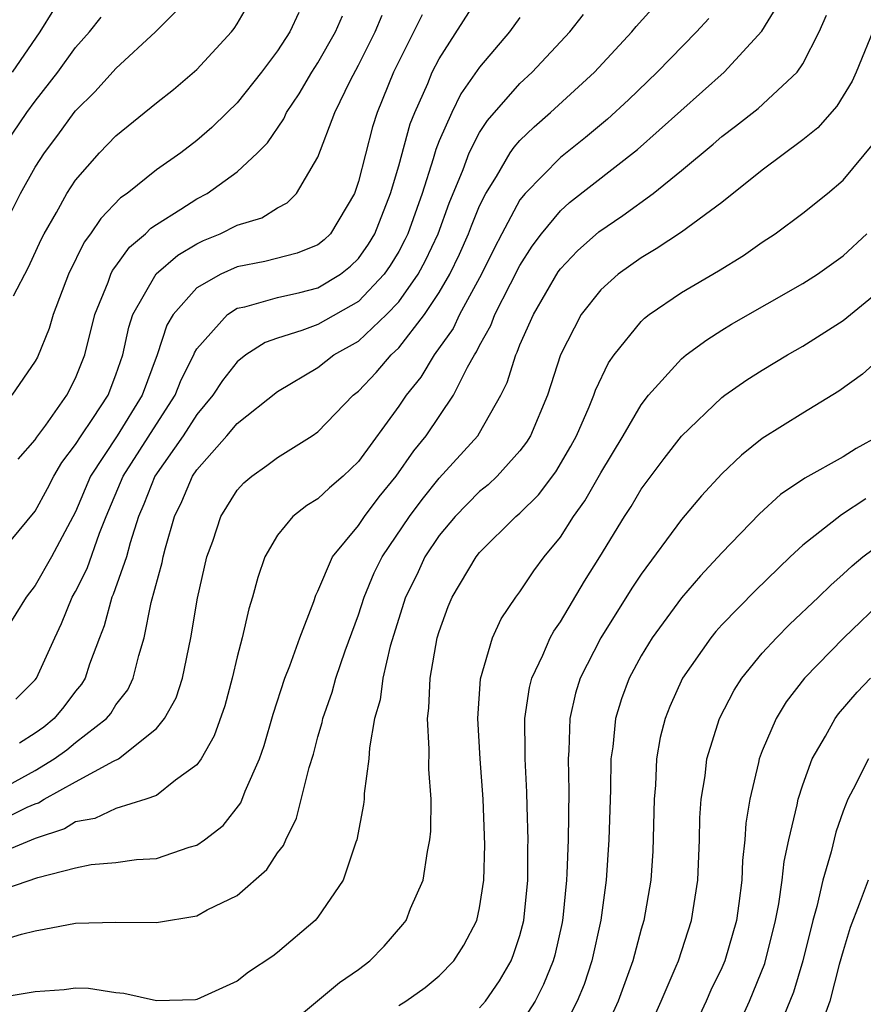
# Model space of a CAD drawing. Units: inches. Extents: x 2503669 to 2505000, y 1548000 to 1551000.
# Drawn here: x 2504270 to 2504312, y 1548507 to 1548556 of the extents above; entities that cross this region are included whole.
import ezdxf

# ---------------------------------------------------------------- set-up
doc = ezdxf.new("R2010")
doc.units = ezdxf.units.IN
doc.header["$MEASUREMENT"] = 0
doc.layers.add('LD25021548_2ft', color=95, linetype='Continuous')

msp = doc.modelspace()

# ---------------------------------------------------------------- linework, layer by layer
at = {"layer": 'LD25021548_2ft'}
for points, elevation in [([(2504269.924, 1548541.924), (2504270.662, 1548543.338), (2504271.293, 1548544.707), (2504271.443, 1548545), (2504272.053, 1548546.053), (2504272.574, 1548547), (2504273, 1548547.656), (2504274.19, 1548549), (2504275, 1548549.854), (2504277, 1548551.475), (2504277.853, 1548552.147), (2504279, 1548553.133), (2504280.724, 1548555), (2504280.847, 1548555.153), (2504281, 1548555.393), (2504281.932, 1548557)], 7508), ([(2504270.036, 1548521.964), (2504271, 1548522.909), (2504271.072, 1548523), (2504271.966, 1548525), (2504272.301, 1548525.699), (2504272.834, 1548527), (2504273, 1548527.295), (2504273.571, 1548528.429), (2504274.179, 1548530.179), (2504274.507, 1548531), (2504275.348, 1548533), (2504277, 1548535.575), (2504277.934, 1548537), (2504278.226, 1548537.773), (2504278.852, 1548539), (2504278.889, 1548539.111), (2504279, 1548539.296), (2504280.52, 1548541), (2504281, 1548541.307), (2504281.383, 1548541.383), (2504283, 1548541.851), (2504284.098, 1548542.098), (2504285, 1548542.326), (2504286.123, 1548543), (2504286.613, 1548543.387), (2504287, 1548543.77), (2504287.509, 1548544.491), (2504287.812, 1548545), (2504288.597, 1548547), (2504289, 1548548.354), (2504289.565, 1548550.435), (2504289.792, 1548551), (2504290.434, 1548552.434), (2504290.661, 1548553), (2504291, 1548553.653), (2504293, 1548556.791)], 7498), ([(2504269, 1548515.813), (2504270.607, 1548516.607), (2504271, 1548516.774), (2504271.17, 1548516.83), (2504271.447, 1548517), (2504273, 1548517.858), (2504274.883, 1548518.882), (2504275.126, 1548519), (2504277, 1548520.498), (2504277.409, 1548521), (2504277.975, 1548522.026), (2504278.292, 1548523), (2504278.711, 1548525), (2504279.04, 1548526.96), (2504279.504, 1548529), (2504279.787, 1548529.787), (2504280.19, 1548531), (2504281, 1548532.296), (2504281.329, 1548532.671), (2504281.733, 1548533), (2504282.476, 1548533.524), (2504283, 1548533.921), (2504284.716, 1548535), (2504285, 1548535.198), (2504286.74, 1548537), (2504287, 1548537.204), (2504287.877, 1548538.123), (2504288.626, 1548539), (2504289, 1548539.349), (2504290.273, 1548541), (2504291, 1548542.091), (2504291.531, 1548543), (2504292.011, 1548543.989), (2504292.458, 1548545), (2504292.601, 1548545.399), (2504293, 1548546.382), (2504293.304, 1548547), (2504293.839, 1548547.839), (2504294.516, 1548549), (2504294.706, 1548549.293), (2504295, 1548549.621), (2504295.701, 1548550.299), (2504296.515, 1548551), (2504298.689, 1548553), (2504300.54, 1548555), (2504300.747, 1548555.253), (2504301.693, 1548556.307)], 7492), ([(2504269, 1548512.398), (2504271.131, 1548513.131), (2504273, 1548513.6), (2504273.765, 1548513.765), (2504275, 1548513.873), (2504276.019, 1548514.019), (2504277, 1548514.073), (2504278.625, 1548514.625), (2504279, 1548514.722), (2504279.39, 1548515), (2504280.299, 1548515.701), (2504281.177, 1548516.823), (2504281.403, 1548517.402), (2504282.102, 1548519), (2504282.334, 1548519.666), (2504282.782, 1548521.218), (2504283.363, 1548523), (2504283.609, 1548523.609), (2504284.104, 1548525), (2504284.795, 1548526.795), (2504284.895, 1548527.105), (2504285, 1548527.3), (2504285.718, 1548529), (2504287, 1548530.551), (2504287.299, 1548531), (2504288.027, 1548531.973), (2504288.879, 1548533), (2504289.749, 1548534.251), (2504290.356, 1548535), (2504291.703, 1548537), (2504292.399, 1548538.399), (2504292.745, 1548539), (2504292.85, 1548539.149), (2504293, 1548539.469), (2504293.551, 1548540.449), (2504293.759, 1548541), (2504294.527, 1548542.527), (2504295, 1548543.429), (2504295.609, 1548544.391), (2504296.06, 1548545), (2504297, 1548546.14), (2504297.457, 1548546.542), (2504300.827, 1548549.173), (2504305.104, 1548553), (2504306.968, 1548555.032), (2504307.737, 1548556.264)], 7488), ([(2504269, 1548544.479), (2504270.274, 1548547), (2504271, 1548548.289), (2504271.453, 1548549), (2504272.122, 1548549.878), (2504272.929, 1548551), (2504273, 1548551.092), (2504273.965, 1548552.035), (2504275, 1548553.183), (2504276.964, 1548555), (2504277.977, 1548556.022)], 7510), ([(2504269.873, 1548553), (2504271.25, 1548555), (2504271.92, 1548556.08)], 7514), ([(2504269, 1548517.336), (2504271, 1548518.427), (2504271.943, 1548519), (2504272.559, 1548519.441), (2504273, 1548519.804), (2504274.534, 1548521), (2504274.745, 1548521.255), (2504275, 1548521.67), (2504275.579, 1548522.421), (2504275.85, 1548523), (2504276.124, 1548524.124), (2504276.388, 1548525), (2504276.746, 1548526.746), (2504277.279, 1548528.721), (2504277.33, 1548529), (2504277.444, 1548529.444), (2504277.896, 1548531), (2504278.262, 1548531.738), (2504278.795, 1548533), (2504279, 1548533.305), (2504280.496, 1548535), (2504281, 1548535.606), (2504283, 1548537.197), (2504285, 1548538.385), (2504285.787, 1548539), (2504287, 1548539.682), (2504288.4, 1548541), (2504289, 1548541.635), (2504289.96, 1548543), (2504290.328, 1548543.671), (2504290.948, 1548545), (2504291.491, 1548546.509), (2504292.185, 1548548.185), (2504292.48, 1548549), (2504293, 1548550.019), (2504293.386, 1548550.614), (2504295, 1548552.443), (2504295.602, 1548553), (2504297.472, 1548555), (2504298.143, 1548555.857)], 7494), ([(2504290.155, 1548555.845), (2504288.742, 1548553), (2504287.93, 1548551), (2504287.702, 1548550.298), (2504287, 1548547.589), (2504286.801, 1548547), (2504285.625, 1548545), (2504285.31, 1548544.69), (2504285, 1548544.445), (2504283.965, 1548544.035), (2504282.375, 1548543.625), (2504281, 1548543.363), (2504280.197, 1548543), (2504279, 1548542.321), (2504277.834, 1548541), (2504277.52, 1548540.48), (2504277.039, 1548539), (2504276.294, 1548537), (2504275.053, 1548535), (2504273.74, 1548533), (2504273, 1548531.231), (2504271.811, 1548529), (2504271, 1548527.579), (2504270.546, 1548527), (2504269, 1548524.534)], 7500), ([(2504269, 1548509.927), (2504270.316, 1548510.316), (2504271, 1548510.491), (2504271.439, 1548510.561), (2504273, 1548510.868), (2504275, 1548510.908), (2504277, 1548510.897), (2504279, 1548511.233), (2504279.52, 1548511.52), (2504281, 1548512.236), (2504282.47, 1548513.53), (2504283, 1548514.342), (2504283.287, 1548514.713), (2504283.403, 1548515), (2504283.939, 1548516.061), (2504284.572, 1548518.572), (2504284.774, 1548519.226), (2504285, 1548520.09), (2504285.205, 1548520.795), (2504285.241, 1548521), (2504285.697, 1548522.303), (2504285.881, 1548523), (2504286.345, 1548524.345), (2504287, 1548526.136), (2504287.28, 1548527), (2504287.787, 1548528.213), (2504288.174, 1548529), (2504289.53, 1548531), (2504290.151, 1548531.849), (2504291, 1548532.89), (2504292.909, 1548535), (2504293, 1548535.145), (2504294.057, 1548537), (2504294.371, 1548537.628), (2504294.79, 1548539), (2504294.866, 1548539.135), (2504295, 1548539.492), (2504295.67, 1548541), (2504296.891, 1548543.109), (2504297, 1548543.256), (2504297.853, 1548544.147), (2504298.898, 1548545.102), (2504300.098, 1548545.902), (2504301.598, 1548547), (2504303, 1548548.124), (2504304.564, 1548549.436), (2504305, 1548549.821), (2504305.675, 1548550.325), (2504306.794, 1548551.206), (2504308.722, 1548553), (2504309, 1548553.415), (2504309.812, 1548555), (2504310.18, 1548555.82)], 7486), ([(2504269, 1548528.876), (2504271, 1548531.263), (2504271.613, 1548532.387), (2504271.928, 1548533), (2504272.324, 1548533.676), (2504273, 1548534.563), (2504273.271, 1548535), (2504273.859, 1548535.859), (2504274.608, 1548537), (2504275, 1548538.008), (2504275.337, 1548539), (2504275.629, 1548540.371), (2504275.84, 1548541), (2504276.988, 1548543.012), (2504278.059, 1548543.941), (2504279, 1548544.499), (2504279.341, 1548544.659), (2504280.165, 1548545), (2504281, 1548545.419), (2504282.217, 1548545.783), (2504283, 1548546.281), (2504283.475, 1548546.525), (2504283.931, 1548547), (2504285, 1548548.795), (2504285.837, 1548551), (2504286.611, 1548552.611), (2504287, 1548553.339), (2504287.828, 1548555), (2504288.183, 1548555.817)], 7502), ([(2504304.348, 1548555.652), (2504303.735, 1548555), (2504301.787, 1548553), (2504300.371, 1548551.629), (2504299.33, 1548550.67), (2504298.24, 1548549.76), (2504297, 1548548.777), (2504295.262, 1548547), (2504295, 1548546.673), (2504294.1, 1548545), (2504293.724, 1548544.276), (2504293.094, 1548543), (2504292.008, 1548541), (2504291.687, 1548540.313), (2504290.752, 1548539), (2504290.095, 1548537.905), (2504289.366, 1548537), (2504289, 1548536.461), (2504287, 1548533.727), (2504286.245, 1548533), (2504285.573, 1548532.427), (2504285, 1548531.876), (2504284.45, 1548531.55), (2504283.763, 1548531), (2504283, 1548530.069), (2504282.37, 1548529), (2504282.022, 1548527.978), (2504281.76, 1548527), (2504281.576, 1548526.424), (2504281.253, 1548525), (2504281, 1548524.047), (2504280.76, 1548523), (2504280.382, 1548521.619), (2504279.866, 1548520.134), (2504279.213, 1548519), (2504279, 1548518.698), (2504277.941, 1548517.941), (2504277, 1548517.194), (2504276.48, 1548517), (2504275, 1548516.546), (2504273.948, 1548516.052), (2504273, 1548515.877), (2504272.456, 1548515.544), (2504271, 1548515.064), (2504269, 1548514.225)], 7490), ([(2504269.212, 1548549), (2504270.58, 1548551), (2504271, 1548551.57), (2504272.118, 1548553), (2504273, 1548554.22), (2504273.695, 1548555), (2504274.274, 1548555.726)], 7512), ([(2504284.053, 1548555.947), (2504283.61, 1548555), (2504283, 1548554.049), (2504282.203, 1548553), (2504281, 1548551.488), (2504280.507, 1548551), (2504279.742, 1548550.259), (2504279, 1548549.611), (2504278.207, 1548549), (2504277, 1548548.168), (2504275.558, 1548547), (2504275.225, 1548546.775), (2504274.242, 1548545.758), (2504273.746, 1548545), (2504273.419, 1548544.581), (2504272.644, 1548543), (2504271.893, 1548541), (2504271.694, 1548540.306), (2504271.107, 1548538.893), (2504271, 1548538.693), (2504269.849, 1548537)], 7506), ([(2504270.165, 1548533.835), (2504271, 1548534.791), (2504271.078, 1548534.922), (2504271.525, 1548535.525), (2504272.568, 1548537), (2504273, 1548537.854), (2504273.452, 1548539), (2504273.948, 1548541), (2504274.606, 1548542.605), (2504274.745, 1548543), (2504274.828, 1548543.172), (2504275, 1548543.392), (2504275.663, 1548544.337), (2504276.464, 1548545), (2504276.726, 1548545.274), (2504277, 1548545.46), (2504278.213, 1548546.213), (2504279, 1548546.729), (2504279.514, 1548547), (2504281, 1548548.067), (2504282.012, 1548549), (2504282.495, 1548549.505), (2504283.307, 1548550.693), (2504283.438, 1548551), (2504284.072, 1548551.928), (2504284.7, 1548553), (2504285, 1548553.46), (2504285.867, 1548555), (2504286.208, 1548555.792)], 7504), ([(2504295, 1548555.699), (2504294.484, 1548555), (2504293, 1548553.254), (2504292.076, 1548551.924), (2504291.62, 1548551), (2504291, 1548549.595), (2504290.83, 1548549.17), (2504290.702, 1548548.702), (2504290.158, 1548547), (2504289.454, 1548545), (2504289.309, 1548544.69), (2504289, 1548544.127), (2504288.58, 1548543.42), (2504288.284, 1548543), (2504287, 1548541.653), (2504285, 1548540.511), (2504284.209, 1548540.209), (2504283, 1548539.835), (2504282.378, 1548539.622), (2504281.437, 1548539), (2504281, 1548538.663), (2504280.267, 1548537.733), (2504279.802, 1548537), (2504279, 1548536.052), (2504278.323, 1548535), (2504276.925, 1548533), (2504276.381, 1548531.619), (2504276.117, 1548531), (2504275.697, 1548529.697), (2504275.516, 1548529), (2504274.865, 1548527.135), (2504274.797, 1548527), (2504274.414, 1548525.586), (2504274.176, 1548525), (2504273.697, 1548523.697), (2504273.479, 1548523), (2504273.296, 1548522.704), (2504273, 1548522.345), (2504272.421, 1548521.579), (2504271.946, 1548521), (2504271.426, 1548520.574), (2504271, 1548520.268), (2504270.226, 1548519.774)], 7496), ([(2504312.627, 1548555.373), (2504311.643, 1548553), (2504311.444, 1548552.556), (2504310.687, 1548551.313), (2504309.749, 1548550.251), (2504309, 1548549.65), (2504307, 1548548.14), (2504305, 1548546.542), (2504303, 1548545.073), (2504301.749, 1548544.251), (2504301, 1548543.814), (2504299.868, 1548543), (2504299, 1548542.23), (2504298.033, 1548541), (2504297, 1548539.007), (2504296.361, 1548537), (2504295.524, 1548535), (2504295.326, 1548534.674), (2504295, 1548534.25), (2504293.87, 1548533), (2504293.427, 1548532.573), (2504293, 1548532.23), (2504291.789, 1548531), (2504291, 1548530.053), (2504290.297, 1548529), (2504289.888, 1548528.112), (2504289.34, 1548527), (2504288.575, 1548524.575), (2504288.207, 1548523), (2504288.074, 1548521.926), (2504287.805, 1548521), (2504287.547, 1548519.546), (2504287.525, 1548519), (2504287.288, 1548517.288), (2504287.285, 1548517), (2504287.261, 1548516.739), (2504286.931, 1548515), (2504286.879, 1548514.879), (2504286.245, 1548513), (2504285, 1548511.162), (2504284.863, 1548511), (2504283, 1548509.413), (2504282.767, 1548509.233), (2504281.561, 1548508.439), (2504281, 1548507.993), (2504279, 1548507.079), (2504278.929, 1548507.071), (2504277, 1548507.016), (2504275.382, 1548507.382), (2504275, 1548507.413), (2504273.636, 1548507.636), (2504273, 1548507.653), (2504272.44, 1548507.56), (2504271, 1548507.472), (2504269, 1548507.129)], 7484), ([(2504283, 1548505.372), (2504286.066, 1548507.934), (2504287, 1548508.574), (2504287.571, 1548509), (2504288.271, 1548509.729), (2504289.208, 1548510.792), (2504289.36, 1548511), (2504289.588, 1548511.588), (2504290.202, 1548513), (2504290.42, 1548514.42), (2504290.544, 1548515), (2504290.581, 1548515.419), (2504290.602, 1548517), (2504290.489, 1548518.489), (2504290.512, 1548519.488), (2504290.417, 1548521), (2504290.489, 1548521.511), (2504290.548, 1548523), (2504290.908, 1548525), (2504291, 1548525.305), (2504291.452, 1548526.548), (2504291.646, 1548527), (2504292.827, 1548529), (2504293, 1548529.21), (2504294.802, 1548531), (2504295, 1548531.173), (2504295.919, 1548532.081), (2504296.781, 1548533.219), (2504297.524, 1548534.476), (2504297.802, 1548535), (2504298.428, 1548536.428), (2504298.659, 1548537), (2504298.742, 1548537.258), (2504299.388, 1548538.613), (2504299.665, 1548539), (2504301, 1548540.653), (2504301.173, 1548540.827), (2504301.402, 1548541), (2504303, 1548542.088), (2504304.836, 1548543.164), (2504306.074, 1548543.927), (2504307, 1548544.58), (2504307.639, 1548545), (2504309, 1548546.012), (2504310.234, 1548547), (2504311, 1548547.651), (2504312.519, 1548549.481)], 7482), ([(2504289, 1548506.785), (2504289.358, 1548507), (2504290.312, 1548507.688), (2504291, 1548508.258), (2504291.726, 1548509), (2504292.225, 1548509.775), (2504292.861, 1548511), (2504293, 1548511.62), (2504293.217, 1548513), (2504293.26, 1548514.74), (2504293.18, 1548517), (2504293.034, 1548519), (2504292.916, 1548521), (2504293.043, 1548522.957), (2504293.642, 1548525), (2504294.068, 1548525.932), (2504294.798, 1548527), (2504295, 1548527.268), (2504295.69, 1548528.31), (2504296.202, 1548529), (2504297, 1548529.973), (2504297.653, 1548531), (2504298.22, 1548531.78), (2504299, 1548533.165), (2504300.109, 1548535), (2504301, 1548536.537), (2504301.367, 1548537), (2504303, 1548538.814), (2504303.227, 1548539), (2504304.246, 1548539.753), (2504305, 1548540.226), (2504305.482, 1548540.518), (2504309, 1548542.53), (2504309.728, 1548543), (2504311, 1548543.904), (2504312.182, 1548545)], 7480), ([(2504293, 1548506.681), (2504293.291, 1548507), (2504293.991, 1548508.01), (2504294.564, 1548509), (2504294.689, 1548509.311), (2504295, 1548510.261), (2504295.198, 1548511), (2504295.397, 1548513), (2504295.398, 1548514.602), (2504295.411, 1548515), (2504295.351, 1548516.649), (2504295.348, 1548517.348), (2504295.258, 1548519), (2504295.266, 1548519.266), (2504295.244, 1548521), (2504295.468, 1548522.532), (2504295.584, 1548523), (2504296.127, 1548524.127), (2504296.493, 1548525), (2504296.67, 1548525.33), (2504297, 1548525.789), (2504298.202, 1548527.797), (2504298.961, 1548529), (2504300.181, 1548531), (2504300.504, 1548531.496), (2504301, 1548532.349), (2504302.136, 1548533.864), (2504303, 1548534.973), (2504305, 1548536.887), (2504305.149, 1548537), (2504306.234, 1548537.767), (2504307, 1548538.249), (2504308.246, 1548539), (2504309, 1548539.427), (2504311, 1548540.703), (2504313, 1548542.342)], 7478), ([(2504314.059, 1548539.94), (2504311.954, 1548538.046), (2504310.792, 1548537.208), (2504309, 1548536.119), (2504307, 1548534.854), (2504305.963, 1548534.037), (2504305, 1548533.118), (2504303.983, 1548532.018), (2504303, 1548530.848), (2504301, 1548528.142), (2504300.547, 1548527.453), (2504298.999, 1548525), (2504297.983, 1548523), (2504297.755, 1548522.246), (2504297.474, 1548521), (2504297.422, 1548519.421), (2504297.386, 1548519), (2504297.415, 1548517.415), (2504297.385, 1548515), (2504297.329, 1548513.329), (2504297.31, 1548513), (2504297.13, 1548511.13), (2504297.095, 1548510.905), (2504296.72, 1548509.28), (2504296.642, 1548509), (2504296.171, 1548507.829), (2504295.759, 1548507), (2504295, 1548505.828)], 7476), ([(2504312.786, 1548535), (2504311.64, 1548534.36), (2504311, 1548533.959), (2504309.103, 1548532.897), (2504307.907, 1548532.093), (2504306.86, 1548531.14), (2504305, 1548529.205), (2504303.937, 1548528.063), (2504303, 1548526.979), (2504301.546, 1548525), (2504301, 1548524.102), (2504300.402, 1548523), (2504300.026, 1548521.975), (2504299.731, 1548521), (2504299.597, 1548519.597), (2504299.505, 1548519), (2504299.482, 1548517.482), (2504299.399, 1548515), (2504299.267, 1548513), (2504299.008, 1548511.008), (2504298.567, 1548509), (2504298.172, 1548507.828), (2504297.838, 1548507), (2504297, 1548505.372)], 7474), ([(2504312.127, 1548531.873), (2504310.924, 1548531.076), (2504309, 1548529.578), (2504308.375, 1548529), (2504306.659, 1548527.341), (2504305, 1548525.635), (2504304.698, 1548525.302), (2504304.452, 1548525), (2504303.054, 1548523), (2504302.413, 1548521.586), (2504302.189, 1548521), (2504301.948, 1548520.052), (2504301.769, 1548519), (2504301.704, 1548517.705), (2504301.639, 1548517), (2504301.572, 1548514.428), (2504301.474, 1548513), (2504301.131, 1548511), (2504301, 1548510.566), (2504300.591, 1548509), (2504299.87, 1548507), (2504298.96, 1548505)], 7472), ([(2504301.186, 1548505.186), (2504301.998, 1548507), (2504302.738, 1548508.738), (2504302.843, 1548509), (2504303.5, 1548511), (2504303.81, 1548513), (2504303.89, 1548515), (2504303.913, 1548516.087), (2504303.974, 1548517), (2504304.165, 1548518.165), (2504304.252, 1548519), (2504304.876, 1548521), (2504305.604, 1548522.396), (2504305.994, 1548523), (2504307, 1548524.226), (2504307.703, 1548525), (2504308.35, 1548525.65), (2504309.777, 1548527), (2504310.392, 1548527.608), (2504311, 1548528.139), (2504311.442, 1548528.558), (2504311.969, 1548529), (2504313, 1548529.764)], 7470), ([(2504313.135, 1548527), (2504311.042, 1548525), (2504309.083, 1548523), (2504308.181, 1548521.819), (2504307.684, 1548521), (2504307, 1548519.391), (2504306.848, 1548519), (2504306.815, 1548518.815), (2504306.377, 1548517), (2504306.189, 1548515.811), (2504306.139, 1548515), (2504306.024, 1548513.976), (2504305.989, 1548513), (2504305.843, 1548511.843), (2504305.719, 1548511), (2504305.146, 1548509), (2504305, 1548508.659), (2504304.455, 1548507.545), (2504304.219, 1548507), (2504302.36, 1548503)], 7468), ([(2504305.461, 1548505), (2504306.365, 1548507), (2504307.131, 1548508.869), (2504307.658, 1548511), (2504307.821, 1548511.82), (2504307.989, 1548513), (2504308.08, 1548513.92), (2504308.318, 1548515), (2504308.728, 1548516.729), (2504308.771, 1548517), (2504309, 1548517.713), (2504309.465, 1548519), (2504310.128, 1548520.128), (2504310.601, 1548521), (2504310.769, 1548521.231), (2504311.697, 1548522.304), (2504312.354, 1548523)], 7466), ([(2504312.257, 1548519), (2504311.504, 1548517.504), (2504311.231, 1548517), (2504311, 1548516.411), (2504310.632, 1548515.368), (2504310.404, 1548514.404), (2504309.989, 1548513), (2504309.696, 1548511.696), (2504309.499, 1548511), (2504309.006, 1548509), (2504308.544, 1548507.456), (2504307.914, 1548505.914)], 7464), ([(2504312.235, 1548513), (2504311.803, 1548511.803), (2504311.345, 1548510.655), (2504311, 1548509.499), (2504310.812, 1548508.812), (2504310.345, 1548507), (2504309.96, 1548505.96)], 7462)]:
    msp.add_lwpolyline(points, dxfattribs=dict(at, elevation=elevation))

doc.saveas('drawing.dxf')
